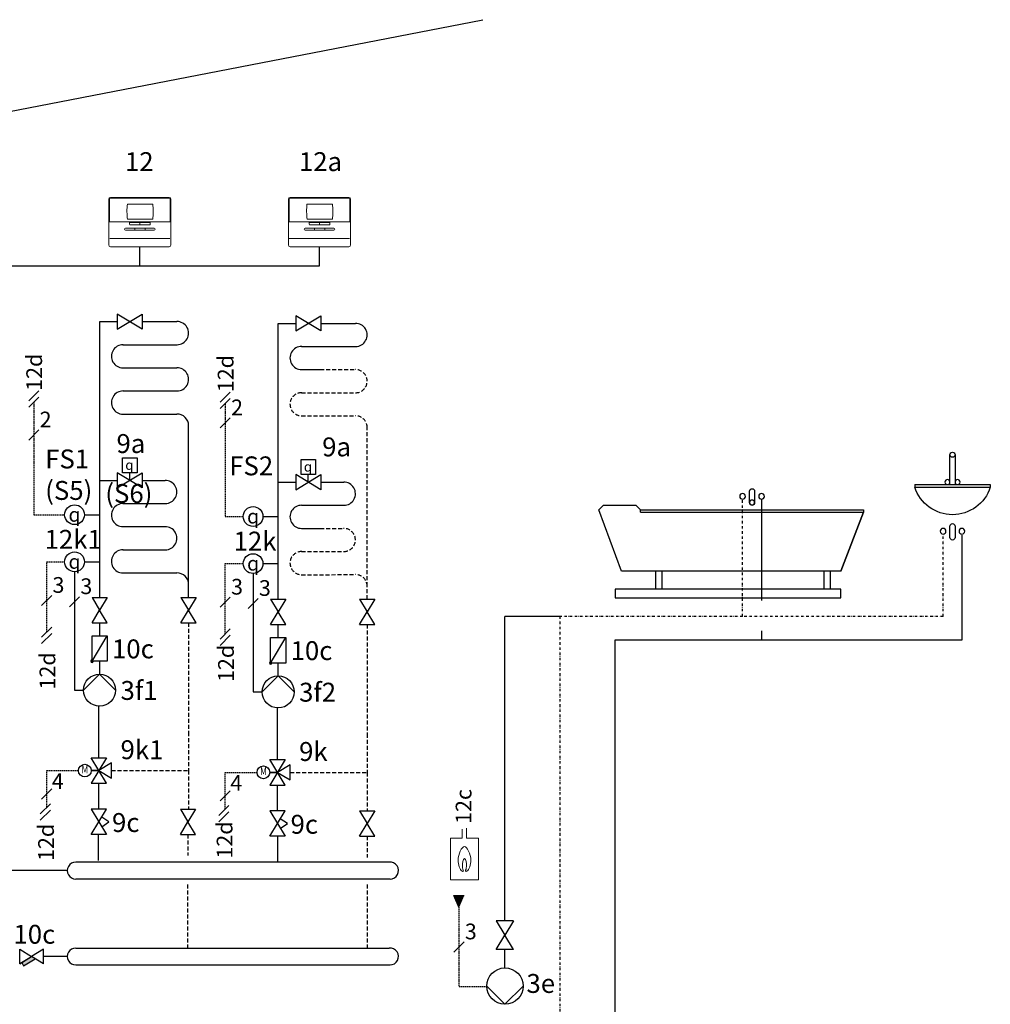
# Model space of a CAD drawing. Units: millimetres. Extents: x -89464 to -40948, y 26700 to 55726.
# Drawn here: x -86181 to -85411, y 36971 to 37752 of the extents above; entities that cross this region are included whole.
import ezdxf
from ezdxf.enums import TextEntityAlignment as Align
from ezdxf.lldxf.tags import DXFTag

# ---------------------------------------------------------------- set-up
doc = ezdxf.new("R2010")
doc.units = ezdxf.units.MM
for name, pattern in [('AUSGEZOGEN', [0]), ('DASHDOTX2', [2, 1, -0.5, 0, -0.5]), ('DASHED', [0.75, 0.5, -0.25]), ('VERDECKT', [9.525, 6.35, -3.175])]:
    doc.linetypes.add(name, pattern=pattern)
doc.layers.add('3A', color=7, linetype='Continuous', lineweight=20)
doc.layers.add('4B', color=7, linetype='Continuous', lineweight=20)
for name, color, linetype in [('house', 7, 'Continuous'), ('TW_Zeichnen', 7, 'Continuous'), ('Vaillant_0_ALLGEMEIN', 7, 'Continuous'), ('Vaillant_H_ALLGEMEIN', 7, 'Continuous'), ('Vaillant_H_FBH_VL', 1, 'Continuous'), ('Vaillant_H_RL', 5, 'VERDECKT'), ('Vaillant_H_TEXT', 7, 'Continuous'), ('Vaillant_H_VL', 1, 'Continuous'), ('Vaillant_HEIZ', 7, 'Continuous'), ('Vaillant_MSR', 7, 'Continuous'), ('Vaillant_MSR @ 1', 7, 'Continuous'), ('Vaillant_MSR_LTG', 8, 'DASHED'), ('Vaillant_MSR_TEXT', 7, 'Continuous'), ('Vaillant_S_TWK', 100, 'Continuous'), ('Vaillant_S_TWW', 1, 'DASHDOTX2'), ('Vaillant_S_TWZ', 30, 'Continuous'), ('Vaillant_SANI', 7, 'Continuous')]:
    doc.layers.add(name, color=color, linetype=linetype)
doc.styles.add('ROMANS', font='arial.ttf')
doc.styles.get("Standard").update_dxf_attribs({"font": 'arial.ttf'})
tags = doc.linetypes.add('BUSLEITUNG', pattern='A,0.5,-0.2,["BUS",Standard,S=0.1,R=0,X=-0.1,Y=-0.05],-0.25', length=0.95).pattern_tags.tags
tags[6] = DXFTag(74, 10)

# ---------------------------------------------------------------- blocks, each defined once
blk = doc.blocks.new('H_Regulier')
at = {"color": 0, "linetype": 'Continuous'}
for p, q in [((15.6, 12.5), (9.7, 3.6)), ((21.6, 3.6), (15.6, 12.5)), ((31.2, -9.4), (0, 9.4)), ((0, 9.4), (0, -9.4)), ((0, -9.4), (31.2, 9.4)), ((31.2, 9.4), (31.2, -9.4))]:
    blk.add_line(p, q, dxfattribs=at)
blk = doc.blocks.new('STRANREGULIERVENTIL')
at = {"layer": 'Vaillant_H_ALLGEMEIN', "linetype": 'Continuous', "xscale": 0.2000000000007276, "yscale": 0.2000000000007276, "zscale": 0.2000000000007276, "rotation": 270}
blk.add_blockref('H_Regulier', (253124.77, 21931.07), dxfattribs=at)
blk = doc.blocks.new('H_Ventil_1')
at = {"color": 0, "linetype": 'AUSGEZOGEN'}
for p, q in [((0, 9.375), (0, -9.375)), ((0, 9.375), (15.625, 0)), ((31.25, 9.375), (15.625, 0)), ((31.25, 9.375), (31.25, -9.375)), ((0, -9.375), (15.625, 0)), ((31.25, -9.375), (15.625, 0))]:
    blk.add_line(p, q, dxfattribs=at)
blk = doc.blocks.new('KUGELHAHN')
at = {"layer": 'Vaillant_H_ALLGEMEIN', "linetype": 'Continuous', "xscale": 0.2000000000007276, "yscale": 0.2000000000007276, "zscale": 0.2000000000007276, "rotation": 90}
blk.add_blockref('H_Ventil_1', (253145.87, 21917.06), dxfattribs=at)
blk = doc.blocks.new('H_MISCHER_A')
at = {"color": 0, "linetype": 'Continuous'}
blk.add_line((-9.4, 0), (0, 0), dxfattribs=at)
for points in [[(-9.4, 15.6), (9.4, 15.6), (-9.4, -15.6), (9.4, -15.6), (-9.4, 15.6)], [(0, 0), (15.6, -9.4), (15.6, 9.4), (0, 0)]]:
    blk.add_lwpolyline(points, dxfattribs=at)
blk.add_circle((-17.2, 0), 7.81, dxfattribs=at)
at = {"color": 0, "linetype": 'Continuous', "style": 'ROMANS', "width": 0.8}
blk.add_text('M', height=9.5, dxfattribs=at).set_placement((-17.1, 0.2), align=Align.MIDDLE)
blk = doc.blocks.new('H_Pumpe_3')
at = {"color": 0, "linetype": 'Continuous'}
blk.add_lwpolyline([(-19.6875, 0), (0, 19.6875), (19.6875, 0)], dxfattribs=at)
blk.add_circle((0, 0), 19.6875, dxfattribs=at)
blk = doc.blocks.new('HEIZKREISPUMPE')
at = {"layer": 'Vaillant_H_ALLGEMEIN', "xscale": 0.2000000000116415, "yscale": 0.2000000000116415, "zscale": 0.2000000000116415}
blk.add_blockref('H_Pumpe_3', (253143.66, 21948), dxfattribs=at)
blk = doc.blocks.new('RUECKSCHLAGKLAPPE')
at = {"layer": 'Vaillant_0_ALLGEMEIN', "ltscale": 2}
h = blk.add_hatch(color=256, dxfattribs=at)
edge = h.paths.add_edge_path()
edge.add_arc((253313.66, 21878.02), 0.313, 270, 450)
edge.add_arc((253313.66, 21878.02), 0.313, 90, 270)
at = {"layer": 'Vaillant_0_ALLGEMEIN', "linetype": 'Continuous'}
for p, q in [((253309.91, 21871.77), (253309.91, 21878.02)), ((253309.91, 21878.02), (253313.66, 21878.02)), ((253313.66, 21878.02), (253309.91, 21871.77)), ((253313.66, 21878.02), (253313.66, 21871.77)), ((253313.66, 21871.77), (253309.91, 21871.77))]:
    blk.add_line(p, q, dxfattribs=at)
for start, end in [(90, 270), (270, 90)]:
    blk.add_arc((253313.66, 21878.02), 0.313, start, end, dxfattribs=at)
blk = doc.blocks.new('H_Therm_Ventil_1')
at = {"layer": 'Vaillant_0_ALLGEMEIN', "color": 0, "linetype": 'Continuous'}
blk.add_line((15.46875, 0), (15.46875, 9.28125), dxfattribs=at)
for points in [[(6.5, 27.84375), (24.5, 27.84375), (24.5, 9.28125), (6.5, 9.28125), (6.5, 27.84375)], [(30.9375, 9.28125), (30.9375, -9.28125), (0, 9.28125), (0, -9.28125), (30.9375, 9.28125)]]:
    blk.add_lwpolyline(points, dxfattribs=at)
at = {"layer": 'Vaillant_0_ALLGEMEIN', "linetype": 'Continuous', "insert": (10, 25), "char_height": 12, "width": 9.28125, "attachment_point": 1}
blk.add_mtext('{\\Fgreekc|c0;q}', dxfattribs=at)
blk = doc.blocks.new('FUEHLER_MSR')
at = {"layer": 'Vaillant_MSR', "ltscale": 2}
blk.add_line((253096.88, 22919.68), (253100.63, 22919.68), dxfattribs=at)
blk.add_circle((253094.45, 22919.68), 2.43, dxfattribs=at)
at = {"layer": 'Vaillant_MSR @ 1', "linetype": 'Continuous', "insert": (253094.45, 22919.72), "char_height": 3.5, "width": 7.0107, "attachment_point": 5}
blk.add_mtext('{\\Fgreekc|c0;q}', dxfattribs=at)
blk = doc.blocks.new('FUELL_UND_ENTLEERUNGSHAHN')
at = {"layer": 'Vaillant_HEIZ', "linetype": 'AUSGEZOGEN'}
for p, q in [((253386.57, 21742.12), (253383.04, 21742.12)), ((253383.04, 21742.12), (253384.8, 21739.18)), ((253386.57, 21742.12), (253384.8, 21739.18)), ((253383.04, 21736.24), (253384.8, 21739.18)), ((253386.57, 21736.24), (253384.8, 21739.18)), ((253386.57, 21736.24), (253383.04, 21736.24))]:
    blk.add_line(p, q, dxfattribs=at)
blk = doc.blocks.new('S_Badewanne')
at = {"color": 0}
for p, q in [((695.7, 700), (731.1, 735.4)), ((989.6, 735.4), (731.1, 735.4)), ((1025, 700), (989.6, 735.4)), ((695.7, 700), (-1075, 700)), ((-1075, 700), (-1075, 680)), ((695.7, 680), (-1075, 680)), ((-1075, 680), (-895.7, 212.1)), ((695.7, 680), (695.7, 700)), ((845.7, 212.1), (1025, 700)), ((-895.7, 212.1), (845.7, 212.1)), ((-813.6, 70), (-813.6, 212.1)), ((-763.6, 70), (-763.6, 212.1)), ((524.2, 70), (524.2, 212.1)), ((574.2, 70), (574.2, 212.1))]:
    blk.add_line(p, q, dxfattribs=at)
blk.add_lwpolyline([(-210.4, 847.3), (-210.4, 757.3, 1), (-170.4, 757.3), (-170.4, 847.3, 1), (-210.4, 847.3, 1)], format="xyb", dxfattribs=at)
for points in [[(-895.7, 212.1), (-1075, 680)], [(895.7, 0), (-895.7, 0), (-895.7, 70), (895.7, 70), (895.7, 0)]]:
    blk.add_lwpolyline(points, dxfattribs=at)
for centre, radius in [((-265.4, 806.7), 22.6), ((-115.4, 806.7), 22.6), ((-190.4, 757.3), 20)]:
    blk.add_circle(centre, radius)
blk = doc.blocks.new('S_WT')
at = {"color": 0}
for p, q in [((-20, 1136.6), (-20, 900)), ((20, 900), (20, 1136.6)), ((300, 900), (-300, 900)), ((-300, 900), (-300, 880)), ((300, 880), (-300, 880)), ((300, 900), (300, 880))]:
    blk.add_line(p, q, dxfattribs=at)
blk.add_lwpolyline([(-20, 570), (-20, 480, 1), (20, 480), (20, 570, 1), (-20, 570, 1)], format="xyb", dxfattribs=at)
for centre in [(-40, 920), (40, 920)]:
    blk.add_circle(centre, 20, dxfattribs=at)
for centre in [(-75, 529.4), (75, 529.4)]:
    blk.add_circle(centre, 22.6)
for centre, radius, start, end in [((0, 1136.6), 20, 0, 180), ((0, 1136.6), 20, 180, 0), ((0, 976.2), 315, 197.77882, 342.22118)]:
    blk.add_arc(centre, radius, start, end, dxfattribs=at)
blk = doc.blocks.new('ZIRKULATIONSPUMPE')
at = {"layer": 'Vaillant_SANI', "linetype": 'Continuous'}
for p, q in [((253311.79, 21881.34), (253307.85, 21885.28)), ((253315.72, 21885.28), (253311.79, 21881.34))]:
    blk.add_line(p, q, dxfattribs=at)
blk.add_circle((253311.79, 21885.28), 3.94, dxfattribs=at)
blk = doc.blocks.new('ABSPERRUNG')
at = {"layer": 'Vaillant_0_ALLGEMEIN', "rotation": 270}
blk.add_blockref('KUGELHAHN', (231624.43, 274848.44), dxfattribs=at)
blk = doc.blocks.new('GAS')
at = {"layer": '4B'}
for points in [[(-1.08, 23.52), (-1.08, 23.52), (-1.08, 19.3), (-1.08, 19.3)], [(0.89, 19.3), (0.89, 19.3), (0.89, 24.03), (0.89, 24.03)], [(-6.28, 19.3), (-6.41, 19.3), (-6.51, 19.19), (-6.51, 19.07)], [(-6.51, 19.07), (-6.51, 19.07), (-6.51, 0.23), (-6.51, 0.23)], [(-1.08, 19.3), (-1.08, 19.3), (-6.28, 19.3), (-6.28, 19.3)], [(6.28, 19.3), (6.28, 19.3), (0.89, 19.3), (0.89, 19.3)], [(6.51, 19.07), (6.51, 19.19), (6.41, 19.3), (6.28, 19.3)], [(6.51, 0.23), (6.51, 0.23), (6.51, 19.07), (6.51, 19.07)], [(-6.51, 0.23), (-6.51, 0.1), (-6.41, 0), (-6.28, 0)], [(-6.28, 0), (-6.28, 0), (6.28, 0), (6.28, 0)], [(-0.54, 4.51), (-0.33, 4.05), (-0.74, 3.73), (-1.14, 4.03)], [(1.14, 4.03), (0.74, 3.73), (0.33, 4.05), (0.55, 4.51)], [(6.28, 0), (6.41, 0), (6.51, 0.1), (6.51, 0.23)]]:
    blk.add_open_spline(points, degree=3, dxfattribs=at)
for points, knots in [([(-1.14, 4.03), (-2.26, 4.88), (-2.97, 6.94), (-2.97, 9.21), (-2.97, 12.02), (-1.19, 15.48), (0, 15.48)], [8, 8, 8, 8, 9, 9, 9, 10, 10, 10, 10]), ([(0, 15.48), (1.19, 15.48), (2.97, 12.02), (2.97, 9.21), (2.97, 6.94), (2.27, 4.88), (1.14, 4.03)], [0, 0, 0, 0, 1, 1, 1, 2, 2, 2, 2]), ([(0.55, 4.51), (0.8, 5.07), (0.98, 5.92), (0.98, 6.89), (0.98, 7.3), (0.75, 9.87), (0, 9.87), (-0.75, 9.87), (-0.97, 7.3), (-0.97, 6.89), (-0.97, 5.92), (-0.8, 5.07), (-0.54, 4.51)], [3, 3, 3, 3, 4, 4, 4, 5, 5, 5, 6, 6, 6, 7, 7, 7, 7])]:
    blk.add_open_spline(points, degree=3, knots=knots, dxfattribs=at)

msp = doc.modelspace()

# ---------------------------------------------------------------- hatches: boundary and pattern name
at = {"layer": 'Vaillant_0_ALLGEMEIN', "linetype": 'ByBlock'}
h = msp.add_hatch(color=256, dxfattribs=at)
h.dxf.hatch_style = 1
h.paths.add_polyline_path([(-86168.92, 37006.99), (-86171.84, 37008.74), (-86179.59, 37004.08), (-86178.25, 37001.39)])
at = {"layer": 'Vaillant_MSR'}
h = msp.add_hatch(color=256, dxfattribs=at)
h.paths.add_polyline_path([(-85832.65, 37047.3), (-85832.65, 37057.04), (-85828.47, 37057.04)])
h.paths.add_polyline_path([(-85832.65, 37047.3), (-85836.84, 37057.04), (-85832.65, 37057.04)])

# ---------------------------------------------------------------- linework, layer by layer
for p, q in [((-86118.52, 37156.32), (-86124.59, 37156.32)), ((-85976.8, 37154.92), (-85982.87, 37154.92))]:
    msp.add_line(p, q)
at = {"color": 0, "linetype": 'Continuous'}
for points in [[(-86084, 37518.73), (-86084, 37506.75), (-86103.97, 37518.73), (-86103.97, 37506.75), (-86084, 37518.73)], [(-85942.28, 37517.33), (-85942.28, 37505.35), (-85962.25, 37517.33), (-85962.25, 37505.35), (-85942.28, 37517.33)]]:
    msp.add_lwpolyline(points, dxfattribs=at)
at = {"layer": '3A', "lineweight": 20}
for p, q in [((-86110.08, 37592), (-86110.08, 37610.73)), ((-86110.08, 37610.73), (-86061.99, 37610.73)), ((-86061.99, 37610.73), (-86061.99, 37592)), ((-85967.5, 37592), (-85967.5, 37610.73)), ((-85967.5, 37610.73), (-85919.4, 37610.73)), ((-85919.4, 37610.73), (-85919.4, 37592)), ((-86061.99, 37592), (-86110.08, 37592)), ((-85919.4, 37592), (-85967.5, 37592))]:
    msp.add_line(p, q, dxfattribs=at)
for points in [[(-86090.03, 37586.81), (-86090.03, 37585.32)], [(-86085.92, 37591.18), (-86085.92, 37589.69)], [(-86081.73, 37586.81), (-86081.73, 37585.32)], [(-85947.45, 37586.81), (-85947.45, 37585.32)], [(-85943.33, 37591.18), (-85943.33, 37589.69)], [(-85939.15, 37586.81), (-85939.15, 37585.32)], [(-86109.9, 37578.7), (-86062.23, 37578.7)], [(-85967.32, 37578.7), (-85919.65, 37578.7)]]:
    msp.add_lwpolyline(points, dxfattribs=at)
for points in [[(-86110.65, 37609.81), (-86110.65, 37610.61), (-86110, 37611.26), (-86109.2, 37611.26)], [(-86109.2, 37611.26), (-86109.2, 37611.26), (-86062.72, 37611.26), (-86062.72, 37611.26)], [(-86062.72, 37611.26), (-86061.92, 37611.26), (-86061.27, 37610.61), (-86061.27, 37609.81)], [(-85968.06, 37609.81), (-85968.06, 37610.61), (-85967.41, 37611.26), (-85966.61, 37611.26)], [(-85966.61, 37611.26), (-85966.61, 37611.26), (-85920.13, 37611.26), (-85920.13, 37611.26)], [(-85920.13, 37611.26), (-85919.33, 37611.26), (-85918.69, 37610.61), (-85918.69, 37609.81)], [(-86110.65, 37573.55), (-86110.65, 37573.55), (-86110.65, 37609.81), (-86110.65, 37609.81)], [(-86095.89, 37605.9), (-86096.32, 37603.03), (-86096.25, 37596.61), (-86095.82, 37594.12)], [(-86075.68, 37605.9), (-86075.68, 37605.9), (-86095.89, 37605.9), (-86095.89, 37605.9)], [(-86075.75, 37594.12), (-86075.32, 37596.61), (-86075.25, 37603.03), (-86075.68, 37605.9)], [(-86061.27, 37609.81), (-86061.27, 37609.81), (-86061.27, 37573.55), (-86061.27, 37573.55)], [(-85968.06, 37573.55), (-85968.06, 37573.55), (-85968.06, 37609.81), (-85968.06, 37609.81)], [(-85953.31, 37605.9), (-85953.73, 37603.03), (-85953.66, 37596.61), (-85953.24, 37594.12)], [(-85933.09, 37605.9), (-85933.09, 37605.9), (-85953.31, 37605.9), (-85953.31, 37605.9)], [(-85933.16, 37594.12), (-85932.74, 37596.61), (-85932.67, 37603.03), (-85933.09, 37605.9)], [(-85918.69, 37609.81), (-85918.69, 37609.81), (-85918.69, 37573.55), (-85918.69, 37573.55)], [(-86095.82, 37594.12), (-86095.82, 37594.12), (-86075.75, 37594.12), (-86075.75, 37594.12)], [(-85953.24, 37594.12), (-85953.24, 37594.12), (-85933.16, 37594.12), (-85933.16, 37594.12)], [(-86109.2, 37572.1), (-86110, 37572.1), (-86110.65, 37572.75), (-86110.65, 37573.55)], [(-86062.72, 37572.1), (-86062.72, 37572.1), (-86109.2, 37572.1), (-86109.2, 37572.1)], [(-86061.27, 37573.55), (-86061.27, 37572.75), (-86061.92, 37572.1), (-86062.72, 37572.1)], [(-85966.61, 37572.1), (-85967.41, 37572.1), (-85968.06, 37572.75), (-85968.06, 37573.55)], [(-85920.13, 37572.1), (-85920.13, 37572.1), (-85966.61, 37572.1), (-85966.61, 37572.1)], [(-85918.69, 37573.55), (-85918.69, 37572.75), (-85919.33, 37572.1), (-85920.13, 37572.1)]]:
    msp.add_open_spline(points, degree=3, dxfattribs=at)
for points, knots in [([(-86097.41, 37586.78), (-86097.82, 37586.78), (-86098.15, 37586.44), (-86098.15, 37586.03), (-86098.15, 37586.03), (-86098.15, 37586.03), (-86098.15, 37586.03), (-86098.15, 37585.62), (-86097.82, 37585.28), (-86097.41, 37585.28), (-86097.41, 37585.28), (-86097.41, 37585.28), (-86097.41, 37585.28), (-86097.41, 37585.28), (-86074.47, 37585.28), (-86074.47, 37585.28), (-86074.06, 37585.28), (-86073.73, 37585.62), (-86073.73, 37586.03), (-86073.73, 37586.03), (-86073.73, 37586.03), (-86073.73, 37586.03), (-86073.73, 37586.44), (-86074.06, 37586.78), (-86074.47, 37586.78), (-86074.47, 37586.78), (-86074.47, 37586.78), (-86074.47, 37586.78), (-86074.47, 37586.78), (-86097.41, 37586.78), (-86097.41, 37586.78)], [0, 0, 0, 0, 1, 1, 1, 2, 2, 2, 3, 3, 3, 4, 4, 4, 5, 5, 5, 6, 6, 6, 7, 7, 7, 8, 8, 8, 9, 9, 9, 10, 10, 10, 10]), ([(-86077.66, 37591.28), (-86077.66, 37591.28), (-86094.12, 37591.28), (-86094.12, 37591.28), (-86094.12, 37591.28), (-86094.12, 37590.37), (-86094.12, 37590.01), (-86094.12, 37589.66), (-86093.87, 37589.5), (-86093.64, 37589.5), (-86093.64, 37589.5), (-86093.64, 37589.5), (-86093.64, 37589.5), (-86093.64, 37589.5), (-86078.15, 37589.5), (-86078.15, 37589.5)], [0, 0, 0, 0, 1, 1, 1, 2, 2, 2, 3, 3, 3, 4, 4, 4, 5, 5, 5, 5]), ([(-86077.66, 37591.28), (-86077.66, 37591.28), (-86077.66, 37590.37), (-86077.66, 37590.01), (-86077.66, 37589.66), (-86077.92, 37589.5), (-86078.15, 37589.5), (-86078.15, 37589.5), (-86078.15, 37589.5), (-86078.15, 37589.5)], [0, 0, 0, 0, 1, 1, 1, 2, 2, 2, 3, 3, 3, 3]), ([(-85954.82, 37586.78), (-85955.23, 37586.78), (-85955.57, 37586.44), (-85955.57, 37586.03), (-85955.57, 37586.03), (-85955.57, 37586.03), (-85955.57, 37586.03), (-85955.57, 37585.62), (-85955.23, 37585.28), (-85954.82, 37585.28), (-85954.82, 37585.28), (-85954.82, 37585.28), (-85954.82, 37585.28), (-85954.82, 37585.28), (-85931.89, 37585.28), (-85931.89, 37585.28), (-85931.47, 37585.28), (-85931.14, 37585.62), (-85931.14, 37586.03), (-85931.14, 37586.03), (-85931.14, 37586.03), (-85931.14, 37586.03), (-85931.14, 37586.44), (-85931.47, 37586.78), (-85931.89, 37586.78), (-85931.89, 37586.78), (-85931.89, 37586.78), (-85931.89, 37586.78), (-85931.89, 37586.78), (-85954.82, 37586.78), (-85954.82, 37586.78)], [0, 0, 0, 0, 1, 1, 1, 2, 2, 2, 3, 3, 3, 4, 4, 4, 5, 5, 5, 6, 6, 6, 7, 7, 7, 8, 8, 8, 9, 9, 9, 10, 10, 10, 10]), ([(-85935.08, 37591.28), (-85935.08, 37591.28), (-85951.54, 37591.28), (-85951.54, 37591.28), (-85951.54, 37591.28), (-85951.54, 37590.37), (-85951.54, 37590.01), (-85951.54, 37589.66), (-85951.28, 37589.5), (-85951.05, 37589.5), (-85951.05, 37589.5), (-85951.05, 37589.5), (-85951.05, 37589.5), (-85951.05, 37589.5), (-85935.56, 37589.5), (-85935.56, 37589.5)], [0, 0, 0, 0, 1, 1, 1, 2, 2, 2, 3, 3, 3, 4, 4, 4, 5, 5, 5, 5]), ([(-85935.08, 37591.28), (-85935.08, 37591.28), (-85935.08, 37590.37), (-85935.08, 37590.01), (-85935.08, 37589.66), (-85935.33, 37589.5), (-85935.56, 37589.5), (-85935.56, 37589.5), (-85935.56, 37589.5), (-85935.56, 37589.5)], [0, 0, 0, 0, 1, 1, 1, 2, 2, 2, 3, 3, 3, 3])]:
    msp.add_open_spline(points, degree=3, knots=knots, dxfattribs=at)
at = {"layer": 'house'}
msp.add_line((-86769.84, 37566.65), (-85813.73, 37752.37), dxfattribs=at)
at = {"layer": 'Vaillant_0_ALLGEMEIN'}
msp.add_line((-85888.09, 37083.59), (-86136.84, 37083.59), dxfattribs=at)
at = {"layer": 'Vaillant_0_ALLGEMEIN', "linetype": 'ByBlock'}
for p, q in [((-86181.32, 37003.05), (-86171.84, 37008.74)), ((-86178.25, 37001.39), (-86168.92, 37006.99))]:
    msp.add_line(p, q, dxfattribs=at)
at = {"layer": 'Vaillant_H_ALLGEMEIN', "ltscale": 2}
for p, q in [((-85887.39, 37070.24), (-86136.83, 37070.22)), ((-86136.83, 37015.43), (-85888.09, 37015.43)), ((-86136.83, 37002.05), (-85887.39, 37002.07))]:
    msp.add_line(p, q, dxfattribs=at)
for centre, radius, start, end in [((-86136.84, 37076.91), 6.69, 89.92448, 270.07552), ((-85887.39, 37076.93), 6.7, 269.99299, 95.97994), ((-86136.84, 37008.74), 6.69, 89.92448, 270.07552), ((-85887.39, 37008.76), 6.7, 269.99299, 95.97994)]:
    msp.add_arc(centre, radius, start, end, dxfattribs=at)
at = {"layer": 'Vaillant_H_FBH_VL'}
for p, q in [((-86117.84, 37512.74), (-86103.97, 37512.74)), ((-86084, 37512.74), (-86056.6, 37512.74)), ((-85976.12, 37511.34), (-85962.25, 37511.34)), ((-85942.28, 37511.34), (-85914.88, 37511.34)), ((-85957.76, 37492.97), (-85914.7, 37492.97)), ((-85957.62, 37474.6), (-85942.95, 37474.6)), ((-85976.12, 37385.27), (-85962.25, 37385.27)), ((-85942.27, 37385.27), (-85924.19, 37385.27)), ((-85957.76, 37366.9), (-85924.01, 37366.9)), ((-85957.62, 37348.53), (-85942.95, 37348.53))]:
    msp.add_line(p, q, dxfattribs=at)
at = {"layer": 'Vaillant_H_FBH_VL', "ltscale": 2}
for p, q in [((-86117.84, 37386.67), (-86117.84, 37512.74)), ((-85976.12, 37385.27), (-85976.12, 37511.34)), ((-86117.84, 37293.82), (-86117.84, 37386.67)), ((-85976.12, 37292.42), (-85976.12, 37385.27))]:
    msp.add_line(p, q, dxfattribs=at)
at = {"layer": 'Vaillant_H_FBH_VL', "linetype": 'ByBlock', "lineweight": -2}
for p, q in [((-86099.48, 37494.37), (-86056.42, 37494.38)), ((-86099.34, 37476.01), (-86084.67, 37476.01)), ((-86117.84, 37386.67), (-86103.97, 37386.67)), ((-86084, 37386.67), (-86065.91, 37386.67)), ((-86099.48, 37368.3), (-86065.73, 37368.3)), ((-86099.34, 37349.94), (-86084.67, 37349.94))]:
    msp.add_line(p, q, dxfattribs=at)
for centre, start, end in [((-86056.44, 37503.56), 270.15069, 91.01153), ((-86099.34, 37485.19), 89.14232, 270.00315), ((-86065.76, 37377.49), 270.15069, 90.96086), ((-86099.34, 37359.12), 89.14232, 270.00315)]:
    msp.add_arc(centre, 9.18, start, end, dxfattribs=at)
at = {"layer": 'Vaillant_H_FBH_VL'}
for centre, start, end in [((-85914.72, 37502.16), 270.15069, 91.01153), ((-85957.62, 37483.79), 89.14232, 270.00315), ((-85924.04, 37376.08), 270.15069, 90.96086), ((-85957.62, 37357.72), 89.14232, 270.00315)]:
    msp.add_arc(centre, 9.18, start, end, dxfattribs=at)
at = {"layer": 'Vaillant_H_RL', "linetype": 'ByBlock', "lineweight": -2, "ltscale": 0.5}
for p, q in [((-86084.67, 37476.01), (-86056.6, 37476.01)), ((-86099.48, 37457.64), (-86056.42, 37457.64)), ((-86099.34, 37439.28), (-86056.6, 37439.34)), ((-86047.26, 37304.08), (-86047.26, 37430.16)), ((-86084.67, 37349.94), (-86065.92, 37349.94)), ((-86099.48, 37331.57), (-86065.73, 37331.57)), ((-86099.34, 37313.2), (-86056.6, 37313.27)), ((-86047.26, 37293.82), (-86047.26, 37304.08))]:
    msp.add_line(p, q, dxfattribs=at)
at = {"layer": 'Vaillant_H_RL', "ltscale": 0.5}
for p, q in [((-85942.95, 37474.6), (-85914.88, 37474.6)), ((-85957.76, 37456.24), (-85914.7, 37456.24)), ((-85957.62, 37437.87), (-85914.88, 37437.94)), ((-85905.53, 37302.68), (-85905.54, 37428.75)), ((-85942.95, 37348.53), (-85924.2, 37348.53)), ((-85957.76, 37330.17), (-85924.01, 37330.17)), ((-85957.62, 37311.8), (-85914.88, 37311.86)), ((-85905.53, 37292.42), (-85905.53, 37302.68)), ((-85905.53, 37272.24), (-85905.53, 37185.53)), ((-85905.53, 37185.53), (-85905.53, 37154.92)), ((-85966.71, 37154.92), (-85905.53, 37154.92)), ((-85905.53, 37154.92), (-85905.53, 37124.31)), ((-86047.76, 37105.54), (-86047.76, 37088.8)), ((-85905.53, 37104.13), (-85905.53, 37087.42)), ((-86048.12, 37065.99), (-86048.12, 37015.46)), ((-85905.53, 37065.98), (-85905.53, 37015.44))]:
    msp.add_line(p, q, dxfattribs=at)
at = {"layer": 'Vaillant_H_RL', "lineweight": -2, "ltscale": 0.5}
for p, q in [((-86047.26, 37273.65), (-86047.26, 37186.93)), ((-86047.26, 37186.93), (-86047.26, 37156.32)), ((-86108.44, 37156.32), (-86047.26, 37156.32)), ((-86047.26, 37156.32), (-86047.26, 37125.71))]:
    msp.add_line(p, q, dxfattribs=at)
at = {"layer": 'Vaillant_H_RL', "linetype": 'ByBlock', "ltscale": 0.5}
msp.add_line((-86143.53, 37008.74), (-86162.36, 37008.74), dxfattribs=at)
at = {"layer": 'Vaillant_H_RL', "linetype": 'ByBlock', "lineweight": -2, "ltscale": 0.5}
for centre, start, end in [((-86056.44, 37466.83), 270.15069, 91.01153), ((-86099.34, 37448.46), 89.14232, 270.00315), ((-86056.44, 37430.16), 0, 91.01153), ((-86065.76, 37340.75), 270.15069, 91.04483), ((-86099.34, 37322.39), 89.14232, 270.00315), ((-86056.44, 37304.08), 0, 91.01153)]:
    msp.add_arc(centre, 9.18, start, end, dxfattribs=at)
at = {"layer": 'Vaillant_H_RL', "ltscale": 0.5}
for centre, start, end in [((-85914.72, 37465.42), 270.15069, 91.01153), ((-85957.62, 37447.06), 89.14232, 270.00315), ((-85914.72, 37428.75), 0, 91.01153), ((-85924.04, 37339.35), 270.15069, 91.04483), ((-85957.62, 37320.98), 89.14232, 270.00315), ((-85914.72, 37302.68), 0, 91.01153)]:
    msp.add_arc(centre, 9.18, start, end, dxfattribs=at)
at = {"layer": 'Vaillant_H_VL', "ltscale": 2}
for p, q in [((-86117.84, 37263.39), (-86117.84, 37273.65)), ((-85976.12, 37261.98), (-85976.12, 37272.24)), ((-86117.83, 37232.86), (-86117.83, 37243.12)), ((-85976.11, 37231.46), (-85976.11, 37241.72)), ((-86118.52, 37166.41), (-86118.52, 37207.45)), ((-85976.8, 37165.01), (-85976.8, 37206.05)), ((-86118.52, 37125.71), (-86118.52, 37146.23)), ((-85976.8, 37124.31), (-85976.8, 37144.83)), ((-86119.03, 37105.53), (-86119.03, 37084.98)), ((-85976.8, 37104.13), (-85976.8, 37083.59)), ((-86143.53, 37076.91), (-86268.31, 37076.91))]:
    msp.add_line(p, q, dxfattribs=at)
at = {"layer": 'Vaillant_HEIZ', "linetype": 'ByBlock'}
msp.add_line((-86179.59, 37004.08), (-86178.25, 37001.39), dxfattribs=at)
at = {"layer": 'Vaillant_MSR'}
for p, q in [((-85832.65, 37047.3), (-85836.84, 37057.04)), ((-85836.84, 37057.04), (-85828.47, 37057.04))]:
    msp.add_line(p, q, dxfattribs=at)
at = {"layer": 'Vaillant_MSR_LTG', "linetype": 'BUSLEITUNG', "ltscale": 15}
for p, q in [((-86085.96, 37557.1), (-86085.96, 37572.1)), ((-85943.37, 37557.1), (-85943.37, 37572.1)), ((-86233.83, 37557.1), (-86085.96, 37557.1)), ((-86085.96, 37557.1), (-85943.37, 37557.1))]:
    msp.add_line(p, q, dxfattribs=at)
at = {"layer": 'Vaillant_MSR_LTG', "ltscale": 2}
for p, q in [((-86170.1, 37448.74), (-86170.1, 37359.4)), ((-86018.17, 37447.67), (-86018.17, 37357.99)), ((-86170.1, 37359.4), (-86145.64, 37359.4)), ((-86018.17, 37357.99), (-86003.91, 37357.99)), ((-86159.89, 37322.02), (-86145.64, 37322.02)), ((-86159.89, 37266.15), (-86159.89, 37322.02)), ((-86018.17, 37320.61), (-86003.91, 37320.61)), ((-86018.17, 37264.75), (-86018.17, 37320.61)), ((-86159.89, 37156.32), (-86134.7, 37156.32)), ((-86159.89, 37127.08), (-86159.89, 37156.32)), ((-86018.17, 37154.92), (-85992.97, 37154.92)), ((-86018.17, 37125.68), (-86018.17, 37154.92)), ((-85832.65, 36985.3), (-85832.65, 37047.3)), ((-85832.65, 36985.04), (-85810.62, 36985.04))]:
    msp.add_line(p, q, dxfattribs=at)
at = {"layer": 'Vaillant_MSR_LTG'}
for p, q in [((-86137.79, 37314.17), (-86137.79, 37220.15)), ((-85996.07, 37312.77), (-85996.07, 37218.75)), ((-86137.79, 37220.15), (-86130.62, 37220.15)), ((-85996.07, 37218.75), (-85988.9, 37218.75))]:
    msp.add_line(p, q, dxfattribs=at)
at = {"layer": 'Vaillant_MSR_TEXT', "color": 7}
for p, q in [((-86166.08, 37457.76), (-86174.13, 37449.71)), ((-86014.15, 37456.69), (-86022.2, 37448.64)), ((-86166.08, 37452.76), (-86174.13, 37444.71)), ((-86014.15, 37451.69), (-86022.2, 37443.64)), ((-86014.15, 37436.33), (-86022.2, 37428.28)), ((-86166.08, 37426.69), (-86174.13, 37418.64)), ((-86163.92, 37287.32), (-86155.87, 37295.37)), ((-86133.77, 37294.36), (-86141.82, 37286.31)), ((-86022.2, 37285.91), (-86014.15, 37293.96)), ((-85992.04, 37292.96), (-86000.09, 37284.91)), ((-86163.92, 37262.13), (-86155.87, 37270.18)), ((-86022.2, 37260.72), (-86014.15, 37268.77)), ((-86163.92, 37257.13), (-86155.87, 37265.18)), ((-86022.2, 37255.72), (-86014.15, 37263.77)), ((-86163.92, 37133.65), (-86155.87, 37141.7)), ((-86022.2, 37132.25), (-86014.15, 37140.3)), ((-86165.02, 37121.95), (-86156.97, 37130)), ((-86023.3, 37120.55), (-86015.25, 37128.6)), ((-86165.02, 37116.95), (-86156.97, 37125)), ((-86023.3, 37115.55), (-86015.25, 37123.6)), ((-85828.63, 37020.33), (-85836.68, 37012.28))]:
    msp.add_line(p, q, dxfattribs=at)
at = {"layer": 'Vaillant_S_TWK', "ltscale": 2}
for p, q in [((-85592.56, 37371.75), (-85592.56, 37291.37)), ((-85433.48, 37343.17), (-85433.48, 37259.76)), ((-85592.56, 37267.28), (-85592.56, 37259.76)), ((-85433.48, 37259.76), (-85708.98, 37259.76)), ((-85708.98, 37259.76), (-85708.98, 36914.9))]:
    msp.add_line(p, q, dxfattribs=at)
at = {"layer": 'Vaillant_S_TWW', "ltscale": 2}
for p, q in [((-85607.56, 37278.71), (-85607.56, 37371.75)), ((-85448.48, 37278.71), (-85448.48, 37344.02)), ((-85752.58, 37278.71), (-85752.58, 36899.9)), ((-85607.56, 37278.71), (-85752.58, 37278.71)), ((-85448.48, 37278.71), (-85607.56, 37278.71))]:
    msp.add_line(p, q, dxfattribs=at)
at = {"layer": 'Vaillant_S_TWZ', "ltscale": 2}
for p, q in [((-85796.19, 37037.11), (-85796.19, 37278.71)), ((-85752.58, 37278.71), (-85796.19, 37278.71)), ((-85796.19, 36999.64), (-85796.19, 37014.21))]:
    msp.add_line(p, q, dxfattribs=at)

# ---------------------------------------------------------------- block references
at = {"layer": 'TW_Zeichnen', "xscale": -0.1000004815967856, "yscale": 0.1000004815967572, "zscale": 0.1000004815967572}
for name, p in [('S_WT', (-85440.98, 37293.34)), ('S_Badewanne', (-85619.1, 37293.34))]:
    msp.add_blockref(name, p, dxfattribs=at)
at = {"layer": 'Vaillant_0_ALLGEMEIN'}
for name, p, xscale, yscale, zscale in [('KUGELHAHN', (-903266.28, -33474.05), 3.227974551352955, 3.227974551352955, 3.227974551352955), ('KUGELHAHN', (-903124.56, -33475.45), 3.227974551352955, 3.227974551352955, 3.227974551352955), ('KUGELHAHN', (-903053.97, -33475.45), 3.227974551352955, 3.227974551352955, 3.227974551352955), ('HEIZKREISPUMPE', (-903259.22, -33627.43), 3.227974551352955, 3.227974551352955, 3.227974551352955), ('HEIZKREISPUMPE', (-903117.5, -33628.83), 3.227974551352955, 3.227974551352955, 3.227974551352955), ('STRANREGULIERVENTIL', (-903198.84, -33667.22), 3.227974551352955, 3.227974551352955, 3.227974551352955), ('STRANREGULIERVENTIL', (-903057.12, -33668.62), 3.227974551352955, 3.227974551352955, 3.227974551352955), ('KUGELHAHN', (-903053.97, -33643.56), 3.227974551352955, 3.227974551352955, 3.227974551352955), ('GAS', (-85828.32, 37069.52), 1.712201972510044, 1.712201972510044, 1.712201972510044), ('ZIRKULATIONSPUMPE', (-1014000.94, -43208.53), 3.664277804938803, 3.664277804938803, 3.664277804938803)]:
    msp.add_blockref(name, p, dxfattribs=dict(at, xscale=xscale, yscale=yscale, zscale=zscale))
at = {"layer": 'Vaillant_0_ALLGEMEIN', "lineweight": -2, "xscale": 3.227974551352955, "yscale": 3.227974551352955, "zscale": 3.227974551352955}
for p in [(-903195.69, -33474.05), (-903196.2, -33642.16)]:
    msp.add_blockref('KUGELHAHN', p, dxfattribs=at)
at = {"layer": 'Vaillant_0_ALLGEMEIN', "xscale": 3.227974551352955, "yscale": 3.227974551352955, "zscale": 3.227974551352955, "rotation": 180}
for p in [(731566.16, 107864.81), (731707.89, 107863.4)]:
    msp.add_blockref('RUECKSCHLAGKLAPPE', p, dxfattribs=at)
at = {"layer": 'Vaillant_H_ALLGEMEIN', "linetype": 'ByBlock', "lineweight": -2, "xscale": 0.6455949103081695, "yscale": 0.6455949103081695, "zscale": 0.6455949103081695}
msp.add_blockref('H_Therm_Ventil_1', (-86103.97, 37386.67), dxfattribs=at)
at = {"layer": 'Vaillant_H_ALLGEMEIN', "linetype": 'Continuous', "xscale": 0.6455949103081695, "yscale": 0.6455949103081695, "zscale": 0.6455949103081695}
for name, p in [('H_Therm_Ventil_1', (-85962.25, 37385.27)), ('H_MISCHER_A', (-86118.52, 37156.32)), ('H_MISCHER_A', (-85976.8, 37154.92))]:
    msp.add_blockref(name, p, dxfattribs=at)
at = {"layer": 'Vaillant_H_ALLGEMEIN', "linetype": 'ByBlock', "xscale": 3.227974551352955, "yscale": 3.227974551352955, "zscale": 3.227974551352955, "rotation": 270}
msp.add_blockref('FUELL_UND_ENTLEERUNGSHAHN', (-156345.36, 854928.43), dxfattribs=at)
at = {"layer": 'Vaillant_MSR', "xscale": 3.227974551352955, "yscale": 3.227974551352955, "zscale": 3.227974551352955}
for p in [(-903120.23, -36624.73), (-902978.51, -36626.14), (-903120.23, -36662.12), (-902978.51, -36663.52)]:
    msp.add_blockref('FUEHLER_MSR', p, dxfattribs=at)
at = {"layer": 'Vaillant_SANI', "xscale": 3.664277804938803, "yscale": 3.664277804938803, "zscale": 3.664277804938803, "rotation": 270}
msp.add_blockref('ABSPERRUNG', (-165320.43, 966083.56), dxfattribs=at)

# ---------------------------------------------------------------- texts
at = {"layer": 'Vaillant_H_TEXT'}
for s, p in [('12', (-86097.79, 37632.21)), ('12a', (-85959.69, 37632.21)), ('10c', (-86108.06, 37245.42)), ('10c', (-85966.34, 37244.02)), ('3e', (-85779.11, 36979.84))]:
    msp.add_text(s, height=15, dxfattribs=at).set_placement(p)
at = {"layer": 'Vaillant_H_TEXT', "linetype": 'ByBlock', "lineweight": -2, "insert": (-86104.5, 37423.4), "char_height": 15, "width": 23.7302, "attachment_point": 1}
msp.add_mtext('9a', dxfattribs=at)
at = {"layer": 'Vaillant_H_TEXT', "char_height": 15, "width": 23.7302, "attachment_point": 1}
for s, insert in [('9a', (-85941.24, 37420.75)), ('FS1\\P(S5)', (-86161.08, 37411.19)), ('FS2', (-86015.01, 37405.69)), ('\\pi-6.91557;(S6)', (-86009.66, 37383.77)), ('12k1', (-86161.56, 37347.36)), ('12k', (-86011.55, 37345.96)), ('3f1', (-86101.29, 37227.43)), ('3f2', (-85959.57, 37226.03)), ('9k1', (-86101.29, 37180.36)), ('9k', (-85959.57, 37178.96)), ('9c', (-86108.06, 37122.57)), ('9c', (-85966.34, 37121.17))]:
    msp.add_mtext(s, dxfattribs=dict(at, insert=insert))
at = {"layer": 'Vaillant_H_TEXT', "linetype": 'ByBlock', "insert": (-86186.25, 37033.86), "char_height": 15, "width": 23.7302, "attachment_point": 1}
msp.add_mtext('10c', dxfattribs=at)
at = {"layer": 'Vaillant_MSR_TEXT', "color": 7}
for s, p in [('12d', (-86163.55, 37457.76)), ('12d', (-86011.62, 37456.69)), ('12d', (-86011.34, 37226.63)), ('12d', (-86153.06, 37220.66)), ('12c', (-85822.78, 37114)), ('12d', (-86154.17, 37084.56)), ('12d', (-86012.45, 37086.45))]:
    msp.add_text(s, height=12.5, rotation=90, dxfattribs=at).set_placement(p)
for s, p in [('2', (-86013.57, 37438.37)), ('2', (-86165.5, 37428.73)), ('3', (-86155.29, 37297.41)), ('3', (-86133.18, 37296.4)), ('3', (-86013.57, 37296.01)), ('3', (-85991.46, 37295)), ('4', (-86155.87, 37141.7)), ('4', (-86014.15, 37140.3)), ('3', (-85828.05, 37022.37))]:
    msp.add_text(s, height=12.5, dxfattribs=at).set_placement(p)

doc.saveas('drawing.dxf')
